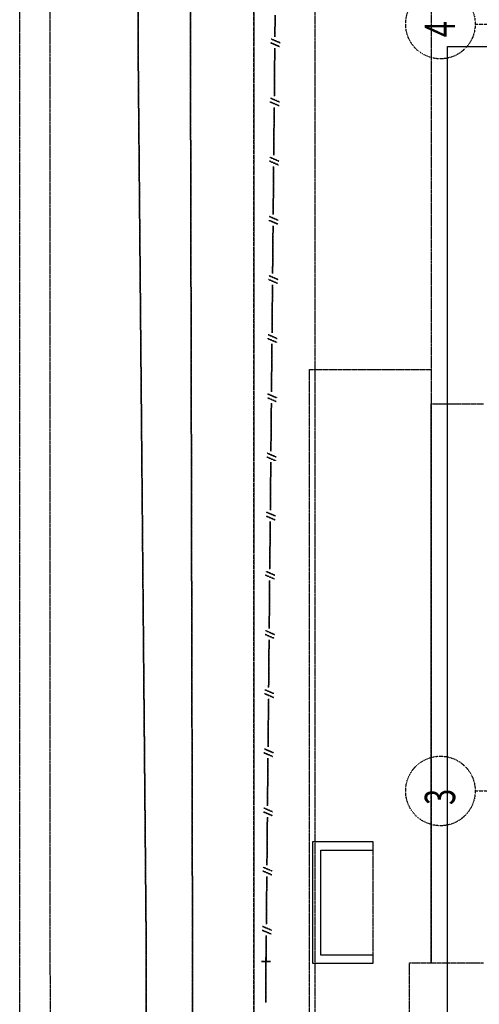
# Model space of a CAD drawing. Extents: x -14758 to 246615, y -77178 to 145296.
# Drawn here: x 138281 to 148858, y 9366 to 32000 of the extents above; entities that cross this region are included whole.
import ezdxf

# ---------------------------------------------------------------- set-up
doc = ezdxf.new("R2010")
doc.units = 0
doc.linetypes.add('X-3040-L1-C$0$EDG-1DOT-2', pattern=[5, 2, -1.4, 0.2, -1.4])
doc.linetypes.add('X-3040-L1-C$0$EDG-DASH-3', pattern=[4.5, 3, -1.5])
for name, color, linetype in [('X-3040-L1-C$0$A-DETL', 31, 'X-3040-L1-C$0$EDG-DASH-3'), ('X-3040-L1-C$0$A-DETL-10', 31, 'X-3040-L1-C$0$EDG-DASH-3'), ('X-3040-L1-C$0$A-FLOR', 31, 'X-3040-L1-C$0$EDG-DASH-3'), ('X-3040-L1-C$0$A-WALL-4', 8, 'CONTINUOUS'), ('X-3040-L1-C$0$Boundary', 133, 'X-3040-L1-C$0$EDG-1DOT-2'), ('X-3040-L1-C$0$S-GRID-2', 133, 'X-3040-L1-C$0$EDG-1DOT-2'), ('X-3040-L1-C$0$STAY-OVER', 11, 'CONTINUOUS'), ('X-3040-L1-C$0$XFENCE', 31, 'X-3040-L1-C$0$EDG-DASH-3'), ('X-3040-L1-C$0$XKT', 31, 'X-3040-L1-C$0$EDG-DASH-3'), ('X-3040-L1-C$0$XPATH', 31, 'X-3040-L1-C$0$EDG-DASH-3'), ('X-XREF', 7, 'CONTINUOUS')]:
    doc.layers.add(name, color=color, linetype=linetype)
doc.styles.add('X-3040-L1-C$0$EDG', font='edg.shx', dxfattribs={"width": 0.9})

# ---------------------------------------------------------------- blocks, each defined once
blk = doc.blocks.new('X-3040-L1-C')
at = {"layer": 'X-3040-L1-C$0$A-DETL'}
for p, q in [((91710, 6333), (-8120, 6333)), ((-6930, 4923), (91479, 4923))]:
    blk.add_line(p, q, dxfattribs=at)
at = {"layer": 'X-3040-L1-C$0$A-DETL-10'}
blk.add_line((108280, 11719), (-8033, 11719), dxfattribs=at)
at = {"layer": 'X-3040-L1-C$0$A-FLOR'}
for p, q in [((-2344, 5047), (23958, 5047)), ((23958, 5047), (23958, 2249)), ((12898, 3588), (12898, 4788)), ((10498, 3588), (12898, 3588)), ((2308, 2747), (10318, 2747)), ((10318, 2747), (10318, 2247)), ((10308, 1047), (10308, 2247)), ((10308, 2247), (23167, 2247)), ((57482, 2249), (10318, 2249)), ((23167, 2249), (23167, 1047))]:
    blk.add_line(p, q, dxfattribs=at)
at = {"layer": 'X-3040-L1-C$0$A-WALL-4'}
for p, q in [((13098, 4978), (10308, 4978)), ((10308, 4978), (10308, 3588)), ((10498, 4788), (12908, 4788)), ((10498, 3588), (10498, 4788)), ((12908, 4788), (12908, 3588)), ((13098, 3588), (13098, 4978)), ((10308, 3588), (10498, 3588)), ((12908, 3588), (13098, 3588))]:
    blk.add_line(p, q, dxfattribs=at)
at = {"layer": 'X-3040-L1-C$0$Boundary'}
blk.add_line((-10655, 6332), (108311, 6332), dxfattribs=at)
at = {"layer": 'X-3040-L1-C$0$S-GRID-2'}
for p, q in [((14270, 1237), (14270, -96615)), ((31900, 1237), (31900, -26521))]:
    blk.add_line(p, q, dxfattribs=at)
for centre in [(14270, 2037), (31900, 2037)]:
    blk.add_circle(centre, 800, dxfattribs=at)
at = {"layer": 'X-3040-L1-C$0$STAY-OVER'}
for p, q in [((8620, 1873), (31380, 1873)), ((31380, 1873), (31380, -12100))]:
    blk.add_line(p, q, dxfattribs=at)
at = {"layer": 'X-3040-L1-C$0$XFENCE'}
for p, q in [((10346, 5951), (10346, 6151)), ((10346, 6151), (10346, 5951)), ((11069, 6137), (10982, 5933)), ((10982, 5933), (11069, 6137)), ((11157, 6129), (11070, 5924)), ((11070, 5924), (11157, 6129)), ((12429, 6124), (12342, 5920)), ((12342, 5920), (12429, 6124)), ((12517, 6116), (12430, 5911)), ((12430, 5911), (12517, 6116)), ((13789, 6111), (13701, 5907)), ((13701, 5907), (13789, 6111)), ((9906, 6054), (9406, 6058)), ((9406, 6058), (9906, 6054)), ((10346, 6051), (9906, 6054)), ((9906, 6054), (10346, 6051)), ((10446, 6051), (10246, 6051)), ((10246, 6051), (10446, 6051)), ((10946, 6045), (10346, 6051)), ((10346, 6051), (10946, 6045)), ((11706, 6038), (11206, 6043)), ((11206, 6043), (11706, 6038)), ((12306, 6032), (11706, 6038)), ((11706, 6038), (12306, 6032)), ((13066, 6025), (12566, 6029)), ((12566, 6029), (13066, 6025)), ((13666, 6019), (13066, 6025)), ((13066, 6025), (13666, 6019)), ((13877, 6102), (13790, 5898)), ((13790, 5898), (13877, 6102)), ((14426, 6012), (13926, 6016)), ((13926, 6016), (14426, 6012)), ((15026, 6006), (14426, 6012)), ((14426, 6012), (15026, 6006)), ((15149, 6098), (15061, 5894)), ((15061, 5894), (15149, 6098)), ((15237, 6089), (15150, 5885)), ((15150, 5885), (15237, 6089)), ((15786, 5998), (15286, 6003)), ((15286, 6003), (15786, 5998)), ((16386, 5993), (15786, 5998)), ((15786, 5998), (16386, 5993)), ((16509, 6085), (16421, 5881)), ((16421, 5881), (16509, 6085)), ((16597, 6076), (16510, 5872)), ((16510, 5872), (16597, 6076)), ((17146, 5985), (16646, 5990)), ((16646, 5990), (17146, 5985)), ((17746, 5980), (17146, 5985)), ((17146, 5985), (17746, 5980)), ((17869, 6072), (17781, 5868)), ((17781, 5868), (17869, 6072)), ((17957, 6063), (17869, 5859)), ((17869, 5859), (17957, 6063)), ((18506, 5972), (18006, 5977)), ((18006, 5977), (18506, 5972)), ((19106, 5967), (18506, 5972)), ((18506, 5972), (19106, 5967)), ((19229, 6059), (19141, 5855)), ((19141, 5855), (19229, 6059)), ((19317, 6050), (19229, 5846)), ((19229, 5846), (19317, 6050)), ((19866, 5959), (19366, 5964)), ((19366, 5964), (19866, 5959)), ((20466, 5953), (19866, 5959)), ((19866, 5959), (20466, 5953)), ((20589, 6046), (20501, 5842)), ((20501, 5842), (20589, 6046)), ((20677, 6037), (20589, 5833)), ((20589, 5833), (20677, 6037)), ((21226, 5946), (20726, 5951)), ((20726, 5951), (21226, 5946)), ((21825, 5940), (21226, 5946)), ((21226, 5946), (21825, 5940)), ((21949, 6033), (21861, 5829)), ((21861, 5829), (21949, 6033)), ((22037, 6024), (21949, 5820)), ((21949, 5820), (22037, 6024)), ((22585, 5933), (22085, 5938)), ((22085, 5938), (22585, 5933)), ((23185, 5927), (22585, 5933)), ((22585, 5933), (23185, 5927)), ((23309, 6020), (23221, 5815)), ((23221, 5815), (23309, 6020)), ((23397, 6011), (23309, 5807)), ((23309, 5807), (23397, 6011)), ((23945, 5920), (23445, 5925)), ((23445, 5925), (23945, 5920)), ((24545, 5914), (23945, 5920)), ((23945, 5920), (24545, 5914)), ((24668, 6007), (24581, 5802)), ((24581, 5802), (24668, 6007)), ((24757, 5998), (24669, 5794)), ((24669, 5794), (24757, 5998)), ((25305, 5907), (24805, 5912)), ((24805, 5912), (25305, 5907)), ((25905, 5901), (25305, 5907)), ((25305, 5907), (25905, 5901)), ((26028, 5993), (25941, 5789)), ((25941, 5789), (26028, 5993)), ((26117, 5985), (26029, 5780)), ((26029, 5780), (26117, 5985)), ((26665, 5894), (26165, 5899)), ((26165, 5899), (26665, 5894)), ((27265, 5888), (26665, 5894)), ((26665, 5894), (27265, 5888)), ((27388, 5980), (27301, 5776)), ((27301, 5776), (27388, 5980)), ((27476, 5972), (27389, 5767)), ((27389, 5767), (27476, 5972)), ((28025, 5881), (27525, 5885)), ((27525, 5885), (28025, 5881)), ((28748, 5967), (28661, 5763)), ((28661, 5763), (28748, 5967)), ((28836, 5959), (28749, 5754)), ((28749, 5754), (28836, 5959)), ((30108, 5954), (30021, 5750)), ((30021, 5750), (30108, 5954)), ((30196, 5945), (30109, 5741)), ((30109, 5741), (30196, 5945)), ((31468, 5941), (31381, 5737)), ((31381, 5737), (31468, 5941)), ((31556, 5932), (31469, 5728)), ((31469, 5728), (31556, 5932)), ((28625, 5875), (28025, 5881)), ((28025, 5881), (28625, 5875)), ((29385, 5868), (28885, 5872)), ((28885, 5872), (29385, 5868)), ((29985, 5862), (29385, 5868)), ((29385, 5868), (29985, 5862)), ((30745, 5854), (30245, 5859)), ((30245, 5859), (30745, 5854)), ((31345, 5849), (30745, 5854)), ((30745, 5854), (31345, 5849)), ((32105, 5841), (31605, 5846)), ((31605, 5846), (32105, 5841))]:
    blk.add_line(p, q, dxfattribs=at)
at = {"layer": 'X-3040-L1-C$0$XKT'}
for p, q in [((90877, 11167), (31084, 11023)), ((10456, 11023), (-7256, 10937)), ((31084, 11023), (10456, 11023))]:
    blk.add_line(p, q, dxfattribs=at)
at = {"layer": 'X-3040-L1-C$0$XPATH'}
for p, q in [((91880, 9188), (31107, 8991)), ((31107, 8991), (91880, 9188)), ((31107, 8991), (10607, 8806)), ((10607, 8806), (31107, 8991)), ((10607, 8806), (-8120, 8806)), ((-8120, 8806), (10607, 8806)), ((30912, 7788), (91880, 7968)), ((91880, 7968), (30912, 7788)), ((-8120, 7782), (10187, 7741)), ((10187, 7741), (-8120, 7782)), ((10187, 7741), (30912, 7788)), ((30912, 7788), (10187, 7741))]:
    blk.add_line(p, q, dxfattribs=at)
at = {"layer": 'X-3040-L1-C$0$S-GRID-2', "style": 'X-3040-L1-C$0$EDG', "width": 0.7}
for s, p in [('3', (13948, 1698)), ('4', (31597, 1698))]:
    blk.add_text(s, height=700, dxfattribs=at).set_placement(p)

msp = doc.modelspace()

# ---------------------------------------------------------------- block references
at = {"layer": 'X-XREF', "rotation": 90}
msp.add_blockref('X-3040-L1-C', (150000, 0), dxfattribs=at)

doc.saveas('drawing.dxf')
